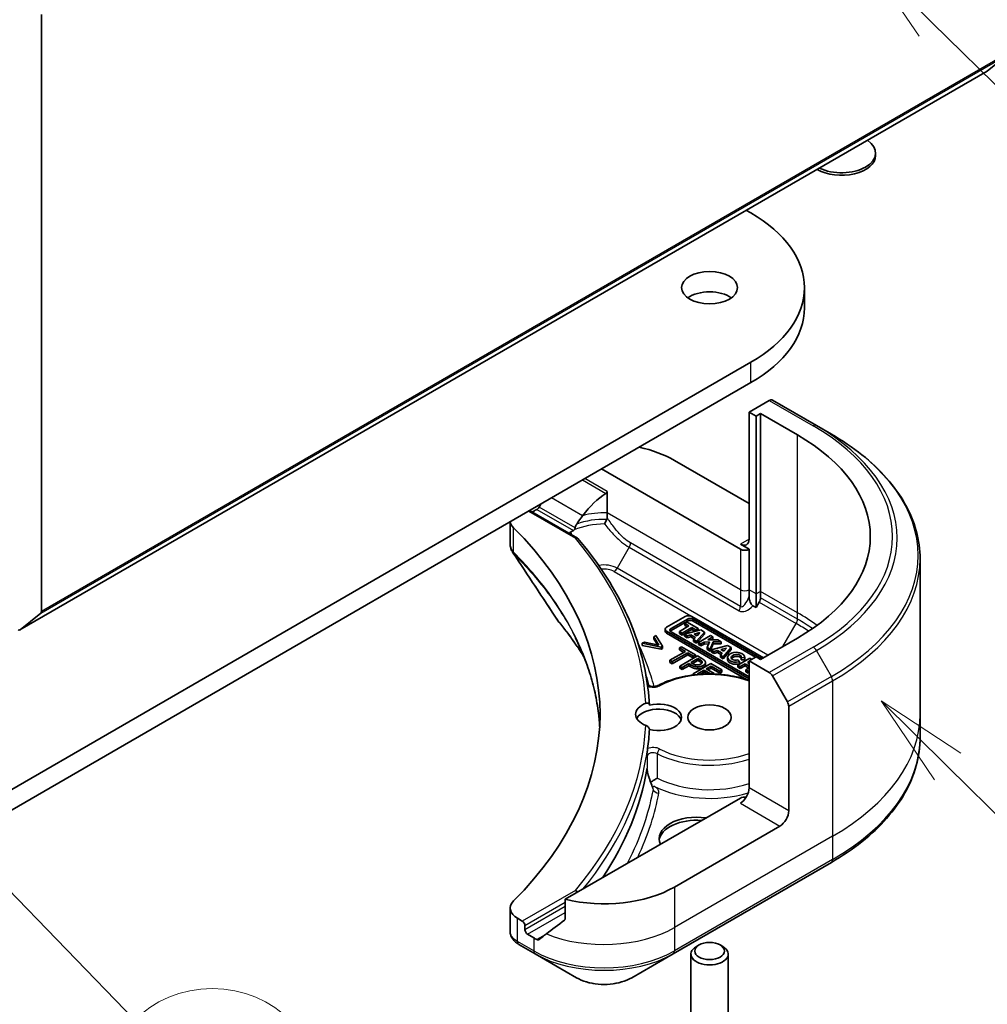
# Model space of a CAD drawing. Units: millimetres. Extents: x 0 to 8141, y 0 to 1686.
# Drawn here: x 1098 to 1189, y 272 to 364 of the extents above; entities that cross this region are included whole.
import ezdxf

# ---------------------------------------------------------------- set-up
doc = ezdxf.new("R2010")
doc.units = ezdxf.units.MM
for name, color, linetype, lineweight in [('Symbol (TK)', 100, 'Continuous', 18), ('Visible (ISO)', 7, 'Continuous', 35), ('Visible Narrow (ISO)', 7, 'Continuous', 25)]:
    doc.layers.add(name, color=color, linetype=linetype, lineweight=lineweight)
doc.styles.add('Note Text (TK2)', font='MS PGothic.ttf')

# ---------------------------------------------------------------- blocks, each defined once
blk = doc.blocks.new('バルーン1')
at = {"layer": 'Symbol (TK)', "color": 100}
for p, q in [((352.709, 111.932), (350.925, 113.684)), ((353.059, 112.289), (350.925, 113.684)), ((350.925, 113.684), (352.358, 111.575)), ((352.709, 111.932), (358.447, 106.298))]:
    blk.add_line(p, q, dxfattribs=at)
at = {"layer": 'Symbol (TK)'}
blk.add_circle((360.579, 104.204), 3, dxfattribs=at)
at = {"layer": 'Symbol (TK)', "color": 7, "insert": (360.579, 104.187), "char_height": 2, "attachment_point": 5, "style": 'Note Text (TK2)'}
blk.add_mtext('2', dxfattribs=at)
blk = doc.blocks.new('バルーン2')
at = {"layer": 'Symbol (TK)', "color": 100}
for p, q in [((353.121, 92.007), (351.343, 93.764)), ((353.473, 92.363), (351.343, 93.764)), ((351.343, 93.764), (352.77, 91.651)), ((353.121, 92.007), (358.849, 86.346))]:
    blk.add_line(p, q, dxfattribs=at)
at = {"layer": 'Symbol (TK)'}
blk.add_circle((360.974, 84.245), 3, dxfattribs=at)
at = {"layer": 'Symbol (TK)', "color": 7, "insert": (360.974, 84.228), "char_height": 2, "attachment_point": 5, "style": 'Note Text (TK2)'}
blk.add_mtext('7', dxfattribs=at)
blk = doc.blocks.new('バルーン4')
at = {"layer": 'Symbol (TK)', "color": 100}
for p, q in [((325.723, 91.008), (323.985, 92.805)), ((326.082, 91.356), (323.985, 92.805)), ((323.985, 92.805), (325.363, 90.661)), ((325.723, 91.008), (331.33, 85.209))]:
    blk.add_line(p, q, dxfattribs=at)
at = {"layer": 'Symbol (TK)'}
blk.add_circle((333.407, 83.06), 3, dxfattribs=at)
at = {"layer": 'Symbol (TK)', "color": 7, "insert": (333.407, 83.054), "char_height": 2, "attachment_point": 5, "style": 'Note Text (TK2)'}
blk.add_mtext('6', dxfattribs=at)

msp = doc.modelspace()

# ---------------------------------------------------------------- linework, layer by layer
at = {"layer": 'Visible (ISO)'}
for p, q in [((1100.1395, 308.5457), (1100.1395, 364.5409)), ((1188.8967, 359.2271), (1190.8275, 360.7877)), ((1098.1362, 306.8248), (1188.8816, 359.2167)), ((1178.419, 351.3115), (1178.419, 351.5464)), ((1166.2877, 346.1721), (1166.7136, 345.9262)), ((1171.7367, 337.0196), (1171.7367, 338.9248)), ((1166.7136, 331.9233), (1067.7187, 274.7685)), ((1067.7187, 272.8634), (1166.7136, 330.0181)), ((1168.4402, 328.3477), (1166.5486, 327.2557)), ((1172.8566, 325.9952), (1168.7318, 328.3766)), ((1166.5486, 327.2557), (1166.5486, 315.3484)), ((1166.5486, 327.2557), (1167.2086, 326.8746)), ((1167.2086, 326.8746), (1167.6211, 327.1128)), ((1167.2086, 326.8746), (1167.2086, 310.2045)), ((1167.6211, 327.1128), (1167.6211, 310.4426)), ((1167.6211, 327.1128), (1171.0859, 325.1124)), ((1174.2649, 325.1821), (1172.8566, 325.9952)), ((1159.5365, 322.7309), (1166.5486, 318.6825)), ((1152.6893, 321.9212), (1165.7237, 314.3958)), ((1153.2291, 317.7993), (1153.2291, 319.8079)), ((1145.9447, 318.0272), (1150.446, 315.4284)), ((1146.1922, 317.8843), (1146.3372, 317.968)), ((1153.2291, 317.3268), (1153.2291, 317.7993)), ((1144.1306, 316.9798), (1144.1306, 314.8741)), ((1166.5486, 314.3958), (1165.7237, 314.8721)), ((1166.5486, 310.5855), (1166.5486, 314.3958)), ((1182.5867, 313.4841), (1182.5867, 298.9164)), ((1166.5486, 309.9797), (1166.5486, 310.5855)), ((1167.6211, 310.4426), (1167.6211, 309.8368)), ((1167.2086, 310.2045), (1167.2086, 308.925)), ((1167.5003, 309.4302), (1167.2086, 308.925)), ((1100.0822, 308.3959), (1098.1513, 306.8352)), ((1167.2086, 308.925), (1166.9078, 309.0987)), ((1160.5529, 308.0897), (1158.7974, 307.0761)), ((1159.2234, 306.9574), (1160.7586, 307.8437)), ((1160.7586, 307.6532), (1159.2234, 306.7669)), ((1160.7496, 307.5563), (1160.5293, 307.4291)), ((1161.7726, 306.9657), (1160.7496, 307.5563)), ((1167.8924, 304.217), (1161.1847, 308.0897)), ((1161.2948, 307.8437), (1167.7345, 304.1258)), ((1167.157, 304.2687), (1161.2948, 307.6532)), ((1158.6666, 306.7033), (1158.6666, 306.8938)), ((1158.7974, 306.7114), (1166.5486, 302.2362)), ((1166.5486, 302.4186), (1159.2234, 306.6478)), ((1160.9059, 307.2117), (1160.0061, 306.6921)), ((1160.0061, 306.6921), (1160.2705, 306.5395)), ((1160.0061, 306.5016), (1160.0061, 306.6921)), ((1160.2705, 306.5395), (1161.1703, 307.059)), ((1161.1703, 306.8685), (1160.2705, 306.349)), ((1160.2705, 306.349), (1160.2705, 306.5395)), ((1162.0057, 306.8311), (1160.4688, 306.425)), ((1160.5293, 307.4291), (1160.9059, 307.2117)), ((1160.5293, 307.2386), (1160.5293, 307.4291)), ((1160.7409, 307.1164), (1160.5293, 307.2386)), ((1161.1703, 306.8685), (1161.1703, 307.059)), ((1161.1703, 307.059), (1161.5523, 306.8385)), ((1161.477, 306.6914), (1161.1703, 306.8685)), ((1161.3892, 306.4406), (1161.9249, 306.5822)), ((1161.5523, 306.8385), (1161.7726, 306.9657)), ((1161.5523, 306.7113), (1161.5523, 306.8385)), ((1161.6092, 305.7666), (1162.364, 306.6243)), ((1161.9249, 306.5822), (1161.6618, 306.2832)), ((1161.7726, 306.7752), (1161.7546, 306.7648)), ((1161.7726, 306.7752), (1161.7726, 306.9657)), ((1162.364, 306.6243), (1162.0057, 306.8311)), ((1162.364, 306.4338), (1162.364, 306.6243)), ((1156.7182, 305.6879), (1156.5217, 305.5744)), ((1158.0794, 305.4085), (1156.7182, 305.6879)), ((1157.7905, 306.307), (1157.594, 306.1935)), ((1157.594, 306.1935), (1158.0794, 305.4085)), ((1157.594, 306.003), (1157.594, 306.1935)), ((1157.9444, 305.4362), (1157.594, 306.003)), ((1158.4123, 305.2919), (1157.7905, 306.307)), ((1166.312, 302.1824), (1158.7974, 306.5209)), ((1160.2705, 306.349), (1160.0061, 306.5016)), ((1160.4688, 306.2345), (1160.4688, 306.425)), ((1160.4688, 306.425), (1160.7392, 306.2688)), ((1160.7392, 306.0783), (1160.4688, 306.2345)), ((1160.7392, 306.2688), (1161.072, 306.3568)), ((1160.7392, 306.0783), (1160.7392, 306.2688)), ((1161.072, 306.1663), (1160.7392, 306.0783)), ((1161.072, 306.1663), (1161.072, 306.3568)), ((1161.072, 306.3568), (1161.506, 306.1062)), ((1161.3948, 305.9798), (1161.072, 306.1663)), ((1161.506, 306.1062), (1161.3426, 305.9205)), ((1161.3426, 305.9205), (1161.6092, 305.7666)), ((1161.3426, 305.73), (1161.3426, 305.9205)), ((1161.6092, 305.5761), (1161.3426, 305.73)), ((1161.6618, 306.2832), (1161.3892, 306.4406)), ((1162.364, 306.4338), (1161.6092, 305.5761)), ((1161.6092, 305.5761), (1161.6092, 305.7666)), ((1161.7064, 306.3339), (1161.6155, 306.3099)), ((1162.9149, 306.3062), (1161.7947, 305.6595)), ((1161.7947, 305.6595), (1162.0313, 305.5229)), ((1161.7947, 305.469), (1161.7947, 305.6595)), ((1162.0313, 305.5229), (1162.3272, 305.6938)), ((1162.3272, 305.6938), (1162.8222, 305.7018)), ((1162.3272, 305.5032), (1162.3272, 305.6938)), ((1162.8222, 305.7018), (1162.5995, 305.1948)), ((1162.6759, 305.895), (1163.1515, 306.1696)), ((1163.6009, 305.9101), (1162.6759, 305.895)), ((1162.8781, 305.034), (1163.174, 305.7076)), ((1163.1515, 306.1696), (1162.9149, 306.3062)), ((1163.1515, 305.9791), (1163.0155, 305.9006)), ((1163.1515, 305.9791), (1163.1515, 306.1696)), ((1163.174, 305.7076), (1163.9303, 305.72)), ((1163.174, 305.5171), (1163.174, 305.7076)), ((1163.9303, 305.72), (1163.6009, 305.9101)), ((1163.9303, 305.5294), (1163.9303, 305.72)), ((1171.0859, 306.0608), (1167.6211, 304.0604)), ((1156.5217, 305.3839), (1156.5217, 305.5744)), ((1156.5217, 305.5744), (1158.2799, 305.2155)), ((1158.2799, 305.025), (1156.5217, 305.3839)), ((1158.2799, 305.2155), (1158.4123, 305.2919)), ((1158.2799, 305.025), (1158.2799, 305.2155)), ((1158.4123, 305.1014), (1158.2799, 305.025)), ((1158.4123, 305.1014), (1158.4123, 305.2919)), ((1160.5636, 304.8202), (1159.1089, 303.9804)), ((1159.3282, 303.8538), (1160.7829, 304.6936)), ((1160.2053, 305.2525), (1160.01, 305.1398)), ((1160.01, 305.1398), (1160.5636, 304.8202)), ((1160.01, 304.9493), (1160.01, 305.1398)), ((1160.3986, 304.725), (1160.01, 304.9493)), ((1161.5316, 304.4868), (1160.2053, 305.2525)), ((1160.7829, 304.6936), (1161.3364, 304.3741)), ((1160.7829, 304.5031), (1160.7829, 304.6936)), ((1162.0313, 305.3324), (1161.7947, 305.469)), ((1162.0313, 305.3324), (1162.0313, 305.5229)), ((1162.3272, 305.5032), (1162.0313, 305.3324)), ((1162.7379, 305.5099), (1162.3272, 305.5032)), ((1162.5995, 305.1948), (1162.8781, 305.034)), ((1162.5995, 305.0043), (1162.5995, 305.1948)), ((1162.8781, 304.8434), (1162.5995, 305.0043)), ((1163.174, 305.5171), (1162.8781, 304.8434)), ((1162.8781, 304.8434), (1162.8781, 305.034)), ((1164.5142, 305.3829), (1162.9773, 304.9767)), ((1162.9773, 304.9767), (1163.2477, 304.8206)), ((1162.9773, 304.7862), (1162.9773, 304.9767)), ((1163.2477, 304.6301), (1162.9773, 304.7862)), ((1163.9303, 305.5294), (1163.174, 305.5171)), ((1163.2477, 304.8206), (1163.5804, 304.9085)), ((1163.2477, 304.6301), (1163.2477, 304.8206)), ((1163.5804, 304.718), (1163.2477, 304.6301)), ((1163.5804, 304.9085), (1164.0145, 304.6579)), ((1163.5804, 304.718), (1163.5804, 304.9085)), ((1163.9033, 304.5316), (1163.5804, 304.718)), ((1163.8976, 304.9923), (1164.4334, 305.1339)), ((1164.1703, 304.8349), (1163.8976, 304.9923)), ((1164.1177, 304.3183), (1164.8724, 305.176)), ((1164.8724, 304.9855), (1164.1177, 304.1278)), ((1164.2149, 304.8857), (1164.124, 304.8616)), ((1164.4334, 305.1339), (1164.1703, 304.8349)), ((1164.8724, 305.176), (1164.5142, 305.3829)), ((1164.8724, 305.176), (1164.8724, 304.9855)), ((1159.1089, 303.9804), (1159.3282, 303.8538)), ((1159.1089, 303.7898), (1159.1089, 303.9804)), ((1159.3282, 303.6632), (1159.1089, 303.7898)), ((1160.7829, 304.5031), (1159.3282, 303.6632)), ((1159.3282, 303.6632), (1159.3282, 303.8538)), ((1161.6987, 304.3903), (1160.0488, 303.4377)), ((1161.3364, 304.1835), (1160.7829, 304.5031)), ((1161.0703, 303.7743), (1161.7282, 304.1541)), ((1161.2201, 303.6878), (1161.0703, 303.7743)), ((1161.7282, 303.9635), (1161.2354, 303.679)), ((1161.3364, 304.3741), (1161.5316, 304.4868)), ((1161.3364, 304.1835), (1161.3364, 304.3741)), ((1161.5316, 304.2962), (1161.3364, 304.1835)), ((1161.5316, 304.2962), (1161.5316, 304.4868)), ((1162.1132, 304.151), (1161.6987, 304.3903)), ((1161.7282, 303.9635), (1161.7282, 304.1541)), ((1161.7282, 304.1541), (1161.91, 304.0491)), ((1161.91, 303.8586), (1161.7282, 303.9635)), ((1162.4538, 303.5812), (1162.4538, 303.7717)), ((1164.0145, 304.6579), (1163.8511, 304.4722)), ((1163.8511, 304.2817), (1163.8511, 304.4722)), ((1163.8511, 304.4722), (1164.1177, 304.3183)), ((1164.1177, 304.1278), (1163.8511, 304.2817)), ((1164.1177, 304.1278), (1164.1177, 304.3183)), ((1164.5264, 304.0707), (1164.5264, 304.2613)), ((1166.6028, 304.177), (1165.4826, 303.5303)), ((1165.6347, 303.8263), (1165.5023, 304.0195)), ((1165.6347, 303.8263), (1165.6347, 303.6357)), ((1165.7981, 304.2311), (1166.1418, 304.2087)), ((1165.7981, 304.0406), (1165.7981, 304.2311)), ((1166.1418, 304.0182), (1165.7981, 304.0406)), ((1166.1418, 304.0182), (1166.1418, 304.2087)), ((1166.1469, 304.0707), (1166.1469, 304.2613)), ((1166.3861, 303.7826), (1166.5486, 303.8764)), ((1166.5486, 303.6887), (1166.3861, 303.7826)), ((1167.2086, 304.2985), (1166.5486, 303.9175)), ((1166.5486, 303.9175), (1166.5486, 292.0102)), ((1166.5486, 303.9175), (1168.4402, 302.8254)), ((1166.8005, 304.0629), (1166.6028, 304.177)), ((1167.6211, 304.0604), (1167.2086, 304.2985)), ((1160.0488, 303.4377), (1160.2681, 303.3111)), ((1160.0488, 303.2472), (1160.0488, 303.4377)), ((1160.2681, 303.1206), (1160.0488, 303.2472)), ((1160.2681, 303.3111), (1160.8831, 303.6662)), ((1160.8831, 303.4757), (1160.2681, 303.1206)), ((1160.2681, 303.1206), (1160.2681, 303.3111)), ((1160.8831, 303.6662), (1161.069, 303.5589)), ((1160.8831, 303.4757), (1160.8831, 303.6662)), ((1161.069, 303.3684), (1160.8831, 303.4757)), ((1162.9502, 303.6677), (1161.3003, 302.7151)), ((1161.7148, 302.7013), (1162.3271, 303.0548)), ((1162.3271, 302.8643), (1161.9978, 302.6741)), ((1162.3271, 303.0548), (1162.9378, 302.7022)), ((1162.3271, 302.8643), (1162.3271, 303.0548)), ((1162.6107, 302.7006), (1162.3271, 302.8643)), ((1162.5224, 303.1675), (1162.9743, 303.4284)), ((1163.2805, 302.7298), (1162.5224, 303.1675)), ((1162.9743, 303.2379), (1162.6873, 303.0722)), ((1163.9824, 303.0718), (1162.9502, 303.6677)), ((1162.9743, 303.4284), (1163.7872, 302.9591)), ((1162.9743, 303.2379), (1162.9743, 303.4284)), ((1163.7872, 302.7686), (1162.9743, 303.2379)), ((1163.7872, 302.9591), (1163.9824, 303.0718)), ((1163.7872, 302.7686), (1163.7872, 302.9591)), ((1163.9824, 302.8813), (1163.7872, 302.7686)), ((1163.9824, 302.8813), (1163.9824, 303.0718)), ((1165.4826, 303.3397), (1165.4826, 303.5303)), ((1165.4826, 303.5303), (1165.7158, 303.3956)), ((1165.7158, 303.2051), (1165.4826, 303.3397)), ((1165.7158, 303.3956), (1166.1657, 303.6554)), ((1166.1657, 303.4648), (1165.7158, 303.2051)), ((1165.7158, 303.2051), (1165.7158, 303.3956)), ((1166.1657, 303.4648), (1166.1657, 303.6554)), ((1166.1657, 303.6554), (1166.5486, 303.4343)), ((1166.5223, 303.259), (1166.1657, 303.4648)), ((1166.5486, 303.2742), (1166.2374, 303.0945)), ((1166.2374, 303.0945), (1166.2374, 302.904)), ((1166.2374, 303.0945), (1166.4706, 302.9599)), ((1166.4706, 302.7693), (1166.2374, 302.904)), ((1166.4706, 302.9599), (1166.5486, 303.0049)), ((1166.4706, 302.7693), (1166.4706, 302.9599)), ((1161.3003, 302.7151), (1161.4564, 302.625)), ((1161.3003, 302.6062), (1161.3003, 302.7151)), ((1161.7895, 302.6581), (1161.7148, 302.7013)), ((1163.223, 302.6966), (1163.2805, 302.7298)), ((1163.2805, 302.6947), (1163.2805, 302.7298)), ((1166.5486, 302.8144), (1166.4706, 302.7693)), ((1168.7318, 302.5175), (1170.1401, 300.0783)), ((1170.2609, 289.8669), (1170.2609, 299.6717)), ((1182.5867, 298.9164), (1182.5867, 296.7323)), ((1165.7237, 291.0577), (1149.2937, 281.5718)), ((1169.436, 288.4381), (1159.5365, 282.7226)), ((1159.4157, 276.4611), (1174.2649, 285.0343)), ((1144.1306, 280.7443), (1144.1306, 278.5298)), ((1149.2937, 281.5718), (1149.2937, 279.7701)), ((1145.2647, 279.5314), (1144.814, 279.7917)), ((1145.5122, 278.7217), (1145.5122, 279.1028)), ((1146.3372, 277.9597), (1145.7597, 278.2931)), ((1144.9475, 277.3332), (1146.458, 276.4611)), ((1161.8519, 277.2897), (1161.5989, 277.1436)), ((1163.8207, 277.2897), (1164.0738, 277.1436)), ((1146.458, 276.4611), (1150.3411, 274.2191)), ((1155.5325, 274.2191), (1159.4157, 276.4611)), ((1161.0863, 267.2908), (1161.0863, 276.4292)), ((1164.5863, 267.2908), (1164.5863, 276.4292))]:
    msp.add_line(p, q, dxfattribs=at)
for centre, major_axis, ratio, start_param, end_param in [((1188.7066, 359.5198), (0.175, -0.3031), 0.5773503, 0, 0.0906599), ((1175.2107, 351.5464), (3.2083, 0), 0.5773503, 4.0120941, 6.9834802), ((1175.2107, 351.3115), (3.2083, 0), 0.5773503, 3.922305, 6.2831853), ((1154.5867, 338.9248), (17.15, 0), 0.5773503, 5.4977871, 7.0685835), ((1162.8363, 337.0196), (-2.625, 0), 0.5773503, 3.8212665, 5.6035115), ((1154.5867, 337.0196), (17.15, 0), 0.5773503, 5.4977871, 6.2831853), ((1168.4402, 327.8715), (0.2917, 0.5052), 0.5773503, 0, 0.7853982), ((1154.5867, 315.5866), (23.3333, 0), 0.5773503, 5.4977871, 7.0685835), ((1152.9368, 318.9206), (9.3333, 0), 0.5773503, 0.7853982, 1.2105949), ((1152.9368, 313.5862), (3.1727, 6.5449), 0.5228786, 0.7108314, 1.1931528), ((1152.9368, 313.5862), (6.3455, 13.0898), 0.5228786, 1.4350934, 1.4591785), ((1152.9368, 314.1577), (9.3333, 0), 0.5773503, 2.3112434, 2.3561945), ((1146.4639, 317.0886), (-2.3333, 0), 0.5773503, 0.0778137, 0.523143), ((1152.9368, 313.5862), (3.1727, 6.5449), 0.5228786, 1.1931528, 1.3307895), ((1091.8899, 298.9164), (60.6667, 0), 0.5773503, 5.7600423, 6.8063283), ((1152.9368, 314.1577), (4.4837, 0), 0.5773503, 2.2625176, 2.349476), ((1165.7237, 315.8247), (0.5833, -1.0104), 0.5773503, 5.4977871, 7.0685835), ((1166.1362, 314.634), (-0.5833, 0), 0.5773503, 0.7853982, 2.3561945), ((1167.2086, 309.5986), (0.2917, 0.5052), 0.5773503, 4.712389, 5.4977871), ((1099.892, 308.6886), (0.175, -0.3031), 0.5773503, 0.0906599, 0.7853982), ((1150.1592, 308.5403), (-1.734, -0.4604), 0.8273783, 0.2710268, 0.3630959), ((1160.8688, 307.9074), (-0.4467, 0), 0.5773503, 3.9269908, 5.4977871), ((1161.0267, 307.689), (0.3792, 0), 0.5773503, 0.7853982, 2.3561945), ((1161.0267, 307.4984), (-0.3792, 0), 0.5773503, 3.9269908, 5.4977871), ((1097.9612, 307.1279), (0.175, -0.3031), 0.5773503, 5.4977871, 6.3738452), ((1159.1132, 306.8938), (-0.4467, 0), 0.5773503, 5.4977871, 7.0685835), ((1159.1132, 306.7033), (-0.4467, 0), 0.5773503, 0, 0.7853982), ((1159.4915, 306.8026), (-0.3792, 0), 0.5773503, 5.4977871, 7.0685835), ((1159.4915, 306.6121), (-0.3792, 0), 0.5773503, 5.4977871, 5.8329827), ((1165.3367, 304.2613), (0.8103, 0), 0.5773503, 6.170621, 11.3722516), ((1165.3367, 304.0707), (-0.8103, 0), 0.5773503, 0, 1.9474736), ((1165.3367, 304.2613), (-0.4753, -0.0573), 0.5659796, 2.8218746, 8.1409383), ((1165.3367, 304.0707), (0.4753, 0.0573), 0.5659796, 0.1833676, 2.7160519), ((1165.3367, 304.0707), (0.8103, 0), 0.5773503, 6.170621, 6.2831853), ((1168.4402, 302.3491), (0.2917, -0.5052), 0.5773503, 1.5707963, 2.3561945), ((1169.8485, 299.9099), (0.2917, -0.5052), 0.5773503, 0.7853982, 1.5707963), ((1158.053, 298.9164), (-2.1583, 0), 0.5773503, 5.3043908, 7.2619798), ((1158.053, 298.1544), (-2.1583, 0), 0.5773503, 3.3338855, 5.972432), ((1158.053, 298.6307), (2.1583, 0), 0.5773503, 4.3027005, 8.2636701), ((1091.8899, 298.6307), (65.3333, 0), 0.5773503, 6.2056504, 6.2528788), ((1164.0228, 305.7977), (-10.1938, 37.0823), 0.270892, 1.8608458, 1.8758534), ((1165.7237, 291.5339), (-0.5833, -1.0104), 0.5773503, 0.7853982, 2.3561945), ((1166.1362, 290.8195), (0.5833, 0), 0.5773503, 1.3274818, 2.3561945), ((1161.5989, 287.2473), (-3.5, 0), 0.5773503, 4.4505896, 6.5449847), ((1161.5989, 286.9616), (-3.5, 0), 0.5773503, 4.5704919, 6.2124156), ((1169.436, 289.3906), (0.5833, 1.0104), 0.5773503, 3.9269908, 5.4977871), ((1152.9368, 286.5329), (-9.3333, 0), 0.5773503, 1.1697949, 2.3561945), ((1146.4639, 280.7443), (-2.3333, 0), 0.5773503, 5.7600423, 7.0685835), ((1145.2647, 279.2457), (0.175, -0.3031), 0.5773503, 0.7853982, 2.3561945), ((1152.9368, 281.1985), (-9.3196, -6.5153), 0.0777916, 5.0684181, 5.2760085), ((1145.7597, 278.5789), (0.175, -0.3031), 0.5773503, 3.9269908, 5.4977871), ((1152.9368, 281.77), (-9.3333, 0), 0.5773503, 0.7853982, 0.8303492), ((1152.9368, 281.1985), (-9.3196, -6.5153), 0.0777916, 5.2760085, 5.3696453), ((1145.5687, 279.6582), (-0.9337, 2.5072), 0.7661935, 2.3858395, 2.3940419), ((1162.8363, 276.4292), (-1.75, 0), 0.5773503, 5.4977871, 10.2101761)]:
    msp.add_ellipse(centre, major_axis=major_axis, ratio=ratio, start_param=start_param, end_param=end_param, dxfattribs=at)
for centre, major_axis in [((1162.8363, 338.9248), (2.625, 0)), ((1162.8363, 298.6307), (-2.0417, 0)), ((1162.8363, 276.7213), (1.3922, 0))]:
    msp.add_ellipse(centre, major_axis=major_axis, ratio=0.5773503, dxfattribs=at)
for points, degree, knots in [([(1182.5867, 313.4841), (1182.5867, 314.3658), (1182.4663, 315.2474), (1181.9905, 316.9819), (1181.6353, 317.8347), (1180.7045, 319.4886), (1180.129, 320.2898), (1178.776, 321.8229), (1177.9985, 322.5549), (1176.2619, 323.9349), (1175.3029, 324.5828), (1174.2649, 325.1821)], 3, [3.92699082, 3.92699082, 3.92699082, 3.92699082, 4.08407045, 4.08407045, 4.24115008, 4.24115008, 4.39822972, 4.39822972, 4.55530935, 4.55530935, 4.71238898, 4.71238898, 4.71238898, 4.71238898]), ([(1153.1083, 319.6284), (1153.1403, 319.6491), (1153.1706, 319.6749), (1153.2041, 319.7201), (1153.2134, 319.737), (1153.2259, 319.7719), (1153.2291, 319.79), (1153.2291, 319.8079)], 3, [0.08566431, 0.08566431, 0.08566431, 0.08566431, 0.096182995, 0.096182995, 0.101840071, 0.101840071, 0.107497148, 0.107497148, 0.107497148, 0.107497148]), ([(1146.8418, 318.3415), (1146.8366, 318.3322), (1146.8312, 318.3231), (1146.8021, 318.2772), (1146.7724, 318.2402), (1146.7078, 318.1779), (1146.6729, 318.1525), (1146.6404, 318.1354)], 3, [0.110390074, 0.110390074, 0.110390074, 0.110390074, 0.113063484, 0.113063484, 0.124384683, 0.124384683, 0.135705882, 0.135705882, 0.135705882, 0.135705882]), ([(1150.3669, 316.7534), (1150.3128, 316.6706), (1150.2623, 316.5619), (1150.2292, 316.4423), (1150.2234, 316.4174), (1150.2186, 316.3919)], 3, [0, 0, 0, 0, 0.025713615, 0.025713615, 0.031982997, 0.031982997, 0.031982997, 0.031982997]), ([(1152.9827, 316.7631), (1152.9832, 316.764), (1152.9837, 316.7649), (1153.0185, 316.8297), (1153.053, 316.8952), (1153.1193, 317.024), (1153.1507, 317.087), (1153.1867, 317.1622), (1153.1944, 317.1785), (1153.2018, 317.1944)], 3, [-0.000263855, -0.000263855, -0.000263855, -0.000263855, 0, 0, 0.018856106, 0.018856106, 0.037782075, 0.037782075, 0.043208381, 0.043208381, 0.043208381, 0.043208381]), ([(1153.2018, 317.1944), (1153.21, 317.212), (1153.2161, 317.2303), (1153.2265, 317.2745), (1153.2291, 317.3006), (1153.2291, 317.3268)], 3, [0.048467885, 0.048467885, 0.048467885, 0.048467885, 0.055385864, 0.055385864, 0.064839773, 0.064839773, 0.064839773, 0.064839773]), ([(1149.7878, 316.0004), (1149.7496, 315.9774), (1149.7194, 315.9504), (1149.6854, 315.9071), (1149.676, 315.8924), (1149.6683, 315.8774)], 3, [0.000803202, 0.000803202, 0.000803202, 0.000803202, 0.015031114, 0.015031114, 0.021967961, 0.021967961, 0.021967961, 0.021967961]), ([(1149.7878, 316.0004), (1149.8049, 315.9586), (1149.822, 315.9168), (1149.8452, 315.8603), (1149.8513, 315.8454), (1149.8574, 315.8305)], 3, [0.17761941, 0.17761941, 0.17761941, 0.17761941, 0.189874775, 0.189874775, 0.19425394, 0.19425394, 0.19425394, 0.19425394]), ([(1150.1396, 316.1997), (1150.1481, 316.2096), (1150.1559, 316.2205), (1150.185, 316.2682), (1150.2007, 316.3122), (1150.2144, 316.3706), (1150.2166, 316.3812), (1150.2186, 316.3919)], 3, [-0.075137327, -0.075137327, -0.075137327, -0.075137327, -0.070956572, -0.070956572, -0.058013935, -0.058013935, -0.055198596, -0.055198596, -0.055198596, -0.055198596]), ([(1144.1306, 314.8741), (1144.1306, 314.8158), (1144.1346, 314.7576), (1144.15, 314.6428), (1144.1615, 314.5862), (1144.1911, 314.4755), (1144.2092, 314.4214), (1144.2511, 314.3161), (1144.275, 314.2649), (1144.3275, 314.1656), (1144.3563, 314.1176), (1144.3871, 314.071)], 3, [0.117877985, 0.117877985, 0.117877985, 0.117877985, 0.130851768, 0.130851768, 0.143825551, 0.143825551, 0.156799334, 0.156799334, 0.169773117, 0.169773117, 0.1827469, 0.1827469, 0.1827469, 0.1827469]), ([(1150.2419, 315.4278), (1150.2427, 315.4281), (1150.2435, 315.4285), (1150.2832, 315.4445), (1150.3217, 315.4523), (1150.3918, 315.4509), (1150.423, 315.4424), (1150.4634, 315.4178), (1150.4761, 315.407), (1150.4869, 315.3943)], 3, [-0.047584414, -0.047584414, -0.047584414, -0.047584414, -0.047335391, -0.047335391, -0.035041914, -0.035041914, -0.023224388, -0.023224388, -0.016798728, -0.016798728, -0.016798728, -0.016798728]), ([(1157.193, 299.7858), (1157.1361, 300.8684), (1156.9993, 301.9494), (1156.5671, 304.0999), (1156.2716, 305.1693), (1155.5247, 307.2884), (1155.0732, 308.338), (1154.018, 310.4097), (1153.4143, 311.4318), (1152.0597, 313.441), (1151.3086, 314.4281), (1150.4869, 315.3943)], 3, [3.95729534, 3.95729534, 3.95729534, 3.95729534, 4.04252594, 4.04252594, 4.12775654, 4.12775654, 4.21298715, 4.21298715, 4.29821775, 4.29821775, 4.38344835, 4.38344835, 4.38344835, 4.38344835]), ([(1166.5486, 309.9797), (1166.5486, 309.8482), (1166.5643, 309.6919), (1166.6274, 309.4721), (1166.6561, 309.3971), (1166.7232, 309.2777), (1166.7553, 309.2324), (1166.81, 309.1734), (1166.8288, 309.1558), (1166.8677, 309.1241), (1166.8877, 309.1103), (1166.9078, 309.0987)], 3, [0, 0, 0, 0, 0.041394392, 0.041394392, 0.062062255, 0.062062255, 0.076605437, 0.076605437, 0.083781952, 0.083781952, 0.091101734, 0.091101734, 0.091101734, 0.091101734]), ([(1148.6736, 307.6004), (1148.9414, 307.2759), (1149.1927, 306.9597), (1149.6866, 306.3132), (1149.9252, 305.988), (1150.3854, 305.334), (1150.607, 305.0052), (1150.8969, 304.5556), (1150.9725, 304.4364), (1151.0471, 304.3169)], 3, [0, 0, 0, 0, 0.16025591, 0.16025591, 0.32051183, 0.32051183, 0.48076774, 0.48076774, 0.53850011, 0.53850011, 0.53850011, 0.53850011]), ([(1152.5239, 297.766), (1152.509, 298.0245), (1152.4891, 298.2829), (1152.4025, 299.1787), (1152.31, 299.8154), (1152.0637, 301.0856), (1151.9097, 301.7189), (1151.5406, 302.9806), (1151.3255, 303.6088), (1150.8344, 304.8585), (1150.5585, 305.4798), (1150.2525, 306.0967)], 3, [2.912994, 2.912994, 2.912994, 2.912994, 3.0315659, 3.0315659, 3.3242839, 3.3242839, 3.6170019, 3.6170019, 3.9097199, 3.9097199, 4.2024379, 4.2024379, 4.2024379, 4.2024379]), ([(1162.1101, 303.7078), (1162.093, 303.7295), (1162.0129, 303.7991), (1161.91, 303.8586)], 2, [0.5576934, 0.5576934, 0.5576934, 1, 2, 2, 2]), ([(1162.4538, 303.5812), (1162.4538, 303.528), (1162.382, 303.39), (1162.2443, 303.3105)], 2, [0.3963964, 0.3963964, 0.3963964, 1, 2, 2, 2]), ([(1158.0124, 301.6246), (1158.603, 301.9337), (1159.2756, 302.1831), (1160.7151, 302.5424), (1161.4815, 302.6527), (1163.0321, 302.7254), (1163.816, 302.6883), (1165.264, 302.4792), (1165.9326, 302.3186), (1166.5486, 302.1031)], 3, [0.0490947, 0.0490947, 0.0490947, 0.0490947, 0.3772839, 0.3772839, 0.7043431, 0.7043431, 1.0305026, 1.0305026, 1.3300735, 1.3300735, 1.3300735, 1.3300735]), ([(1157.0132, 301.6689), (1157.0217, 301.6623), (1157.0313, 301.6554), (1157.0696, 301.6307), (1157.1047, 301.6124), (1157.1894, 301.5785), (1157.2397, 301.5631), (1157.3515, 301.5389), (1157.4134, 301.5305), (1157.5414, 301.5232), (1157.6076, 301.5246), (1157.7351, 301.5373), (1157.7964, 301.5485), (1157.9055, 301.578), (1157.9536, 301.5959), (1158.0001, 301.6183), (1158.0063, 301.6214), (1158.0124, 301.6246)], 3, [1.4237943, 1.4237943, 1.4237943, 1.4237943, 1.5155454, 1.5155454, 1.7493179, 1.7493179, 1.9973122, 1.9973122, 2.2584889, 2.2584889, 2.5265368, 2.5265368, 2.7934601, 2.7934601, 3.0510861, 3.0510861, 3.0924979, 3.0924979, 3.0924979, 3.0924979]), ([(1156.8486, 299.9505), (1156.8967, 299.9691), (1156.9459, 299.9782), (1157.0328, 299.9733), (1157.0703, 299.9624), (1157.131, 299.9249), (1157.1545, 299.9003), (1157.1853, 299.8417), (1157.1932, 299.8091), (1157.1933, 299.7739), (1157.1933, 299.7738), (1157.1933, 299.7737)], 3, [0.207153277, 0.207153277, 0.207153277, 0.207153277, 0.222047342, 0.222047342, 0.234808163, 0.234808163, 0.246412076, 0.246412076, 0.257335668, 0.257335668, 0.257373126, 0.257373126, 0.257373126, 0.257373126]), ([(1157.1933, 297.4877), (1157.1933, 297.5223), (1157.1857, 297.5584), (1157.1559, 297.6313), (1157.1338, 297.667), (1157.077, 297.736), (1157.0424, 297.7681), (1156.9628, 297.8273), (1156.918, 297.8526), (1156.8652, 297.8757), (1156.8569, 297.8792), (1156.8486, 297.8824)], 3, [0.209598127, 0.209598127, 0.209598127, 0.209598127, 0.220500045, 0.220500045, 0.231649354, 0.231649354, 0.243548426, 0.243548426, 0.256902043, 0.256902043, 0.259406745, 0.259406745, 0.259406745, 0.259406745]), ([(1182.5867, 296.7323), (1182.5867, 295.8506), (1182.4663, 294.969), (1181.9905, 293.2345), (1181.6353, 292.3817), (1180.7045, 290.7278), (1180.129, 289.9266), (1178.776, 288.3935), (1177.9985, 287.6615), (1176.2619, 286.2815), (1175.3029, 285.6336), (1174.2649, 285.0343)], 3, [2.35619449, 2.35619449, 2.35619449, 2.35619449, 2.51327412, 2.51327412, 2.67035376, 2.67035376, 2.82743339, 2.82743339, 2.98451302, 2.98451302, 3.14159265, 3.14159265, 3.14159265, 3.14159265]), ([(1156.9196, 294.9784), (1156.9259, 295.0163), (1156.9321, 295.0542), (1156.9443, 295.1299), (1156.9503, 295.1678), (1156.9622, 295.2435), (1156.968, 295.2814), (1156.9794, 295.3572), (1156.9851, 295.3951), (1156.9961, 295.4709), (1157.0015, 295.5088), (1157.0069, 295.5467)], 3, [3.831032407, 3.831032407, 3.831032407, 3.831032407, 3.834026322, 3.834026322, 3.837020237, 3.837020237, 3.840014152, 3.840014152, 3.843008067, 3.843008067, 3.846001982, 3.846001982, 3.846001982, 3.846001982]), ([(1157.0069, 295.5467), (1157.0069, 295.5469), (1157.0069, 295.547), (1157.0121, 295.5842), (1157.0176, 295.6336), (1157.0245, 295.6898), (1157.0258, 295.6998), (1157.027, 295.709)], 3, [0.362658288, 0.362658288, 0.362658288, 0.362658288, 0.362699932, 0.362699932, 0.372468781, 0.372468781, 0.374870345, 0.374870345, 0.374870345, 0.374870345]), ([(1156.8986, 294.8747), (1156.9037, 294.9043), (1156.9094, 294.9319), (1156.9355, 295.0263), (1156.952, 295.0159), (1156.9666, 295.006), (1156.9667, 295.0059), (1156.9668, 295.0058)], 3, [0.209969369, 0.209969369, 0.209969369, 0.209969369, 0.226665963, 0.226665963, 0.279972134, 0.279972134, 0.280288012, 0.280288012, 0.280288012, 0.280288012]), ([(1156.8986, 294.8747), (1156.9017, 294.8918), (1156.905, 294.9094), (1156.9133, 294.9483), (1156.9172, 294.9643), (1156.9195, 294.9783)], 3, [0.277481612, 0.277481612, 0.277481612, 0.277481612, 0.284596752, 0.284596752, 0.294039188, 0.294039188, 0.294039188, 0.294039188]), ([(1156.9388, 293.7504), (1156.9408, 293.7628), (1156.9428, 293.7743), (1156.9492, 293.8081), (1156.9536, 293.8259), (1156.9613, 293.8434), (1156.9643, 293.8432), (1156.9667, 293.8367), (1156.9668, 293.8366), (1156.9668, 293.8365)], 3, [0, 0, 0, 0, 0.005546709, 0.005546709, 0.018087241, 0.018087241, 0.029911456, 0.029911456, 0.030058821, 0.030058821, 0.030058821, 0.030058821]), ([(1156.9645, 293.7971), (1156.9645, 293.7956), (1156.9646, 293.7925), (1156.965, 293.7831), (1156.9654, 293.7762), (1156.9671, 293.7567), (1156.9686, 293.7432), (1156.9736, 293.7053), (1156.9778, 293.679), (1156.9914, 293.6039), (1157.0026, 293.5517), (1157.036, 293.4101), (1157.0608, 293.3181), (1157.1145, 293.1334), (1157.1434, 293.0405), (1157.2035, 292.8559), (1157.2349, 292.7642), (1157.282, 292.6306), (1157.2972, 292.5882), (1157.3125, 292.546)], 3, [-0.01387042, -0.01387042, -0.01387042, -0.01387042, -0.01004886, -0.01004886, -0.00533285, -0.00533285, 0.00106999, 0.00106999, 0.01076447, 0.01076447, 0.02710088, 0.02710088, 0.05382824, 0.05382824, 0.0805556, 0.0805556, 0.10728296, 0.10728296, 0.11976637, 0.11976637, 0.11976637, 0.11976637]), ([(1157.9396, 292.9394), (1157.9387, 292.9388), (1157.9378, 292.9383), (1157.8595, 292.8896), (1157.7646, 292.8303), (1157.584, 292.7196), (1157.504, 292.671), (1157.3873, 292.6011), (1157.3481, 292.5777), (1157.3094, 292.5547)], 3, [-0.183952421, -0.183952421, -0.183952421, -0.183952421, -0.183594512, -0.183594512, -0.152056413, -0.152056413, -0.128336652, -0.128336652, -0.116524582, -0.116524582, -0.116524582, -0.116524582]), ([(1150.446, 282.2371), (1150.4205, 282.2729), (1150.3904, 282.3056), (1150.3217, 282.3637), (1150.2832, 282.3877), (1150.2435, 282.4044), (1150.2427, 282.4047), (1150.2419, 282.405)], 3, [-0.023653756, -0.023653756, -0.023653756, -0.023653756, -0.012300484, -0.012300484, 0, 0, 0.000249164, 0.000249164, 0.000249164, 0.000249164]), ([(1149.2134, 279.607), (1149.235, 279.6233), (1149.254, 279.6439), (1149.2849, 279.6984), (1149.2937, 279.7343), (1149.2937, 279.7701)], 3, [-0.020183651, -0.020183651, -0.020183651, -0.020183651, -0.011275926, -0.011275926, 0, 0, 0, 0]), ([(1144.1306, 278.5298), (1144.1306, 278.4236), (1144.1468, 278.3187), (1144.205, 278.1212), (1144.2469, 278.0285), (1144.348, 277.8576), (1144.4074, 277.7792), (1144.5384, 277.6351), (1144.6102, 277.5693), (1144.7635, 277.4484), (1144.8451, 277.3933), (1144.9307, 277.3429)], 3, [0.07890981, 0.07890981, 0.07890981, 0.07890981, 0.10248541, 0.10248541, 0.126061, 0.126061, 0.1496366, 0.1496366, 0.1732122, 0.1732122, 0.19678779, 0.19678779, 0.19678779, 0.19678779]), ([(1146.6404, 277.7923), (1146.6729, 277.7752), (1146.7078, 277.7642), (1146.7724, 277.7603), (1146.8021, 277.7673), (1146.8312, 277.7841), (1146.8366, 277.7878), (1146.8418, 277.7919)], 3, [0.135673224, 0.135673224, 0.135673224, 0.135673224, 0.146994423, 0.146994423, 0.158315622, 0.158315622, 0.160989032, 0.160989032, 0.160989032, 0.160989032]), ([(1150.3411, 274.2191), (1150.6282, 274.0534), (1150.9497, 273.9197), (1151.6362, 273.7177), (1152.0013, 273.6496), (1152.7467, 273.5815), (1153.127, 273.5815), (1153.8724, 273.6496), (1154.2375, 273.7177), (1154.924, 273.9197), (1155.2454, 274.0534), (1155.5325, 274.2191)], 3, [1.5707963, 1.5707963, 1.5707963, 1.5707963, 1.8849556, 1.8849556, 2.1991149, 2.1991149, 2.5132741, 2.5132741, 2.8274334, 2.8274334, 3.1415927, 3.1415927, 3.1415927, 3.1415927])]:
    msp.add_open_spline(points, degree=degree, knots=knots, dxfattribs=at)
for points, degree in [([(1150.0769, 316.1513), (1150.1002, 316.1627), (1150.1218, 316.179), (1150.1396, 316.1997)], 3), ([(1148.5905, 307.7127), (1147.1909, 309.8332), (1145.7896, 311.9526), (1144.3871, 314.071)], 3), ([(1161.91, 304.0491), (1162.0129, 303.9896), (1162.1239, 303.8931), (1162.1413, 303.843)], 2), ([(1162.1413, 303.843), (1162.1614, 303.7851), (1162.0945, 303.6785), (1162.0089, 303.6291)], 2), ([(1162.4421, 303.8422), (1162.4181, 303.9194), (1162.2603, 304.066), (1162.1132, 304.151)], 2), ([(1162.2443, 303.501), (1162.382, 303.5805), (1162.4715, 303.7526), (1162.4421, 303.8422)], 2), ([(1161.069, 303.5589), (1161.2455, 303.457), (1161.5637, 303.3736), (1161.7335, 303.3728)], 2), ([(1161.7335, 303.1823), (1161.5637, 303.1831), (1161.2455, 303.2665), (1161.069, 303.3684)], 2), ([(1161.6707, 303.5419), (1161.561, 303.5404), (1161.3538, 303.6106), (1161.2201, 303.6878)], 2), ([(1162.0089, 303.6291), (1161.93, 303.5836), (1161.7696, 303.5419), (1161.6707, 303.5419)], 2), ([(1161.7335, 303.3728), (1161.8685, 303.3721), (1162.1373, 303.4392), (1162.2443, 303.501)], 2), ([(1162.2443, 303.3105), (1162.1373, 303.2487), (1161.8685, 303.1816), (1161.7335, 303.1823)], 2), ([(1156.9388, 293.7504), (1156.377, 290.2829), (1154.9869, 286.8654), (1152.8001, 283.5962)], 3), ([(1157.507, 292.0171), (1157.507, 292.0172), (1157.5052, 292.0201), (1157.503, 292.0261)], 3)]:
    msp.add_open_spline(points, degree=degree, dxfattribs=at)
at = {"layer": 'Visible Narrow (ISO)'}
for p, q in [((1100.0822, 308.3959), (1190.8275, 360.7877)), ((1190.8849, 360.9376), (1100.1395, 308.5457)), ((1188.8967, 359.2271), (1098.1513, 306.8352)), ((1166.7136, 330.0181), (1166.7136, 331.9233)), ((1168.4402, 328.3477), (1172.565, 325.9663)), ((1171.0859, 308.4422), (1171.0859, 325.1124)), ((1150.9132, 320.8958), (1153.1083, 319.6284)), ((1153.2291, 319.8079), (1151.129, 321.0204)), ((1150.9257, 317.5415), (1148.0146, 319.2222)), ((1145.8422, 317.968), (1150.2419, 315.4278)), ((1146.6404, 318.1354), (1150.0769, 316.1513)), ((1150.2186, 316.3919), (1146.8418, 318.3415)), ((1165.7237, 310.5855), (1153.2291, 317.7993)), ((1144.4426, 314.1234), (1144.4426, 316.4156)), ((1149.9114, 315.737), (1149.8574, 315.8305)), ((1165.7237, 309.0271), (1155.4117, 314.9807)), ((1166.5486, 315.3484), (1165.7237, 314.8721)), ((1148.6401, 307.6499), (1144.5166, 313.9216)), ((1155.2909, 314.5742), (1154.1657, 312.6252)), ((1155.2909, 314.5742), (1165.6029, 308.6205)), ((1165.7237, 314.3958), (1165.7237, 310.5855)), ((1153.874, 312.3173), (1167.8983, 304.2204)), ((1168.3108, 304.4586), (1154.1657, 312.6252)), ((1165.7237, 310.5855), (1165.7237, 309.0271)), ((1167.2086, 310.2045), (1166.5486, 310.5855)), ((1167.6211, 310.4426), (1167.2086, 310.2045)), ((1171.0859, 308.4422), (1167.6211, 310.4426)), ((1167.5003, 309.4302), (1170.9651, 307.4298)), ((1171.0859, 307.8363), (1167.6211, 309.8368)), ((1171.0859, 307.8363), (1171.0859, 308.4422)), ((1160.7586, 307.6532), (1160.7586, 307.8437)), ((1161.2948, 307.6532), (1161.2948, 307.8437)), ((1158.7974, 306.5209), (1158.7974, 306.7114)), ((1159.2234, 306.7669), (1159.2234, 306.9574)), ((1169.7191, 305.2716), (1170.9651, 307.4298)), ((1172.565, 305.2068), (1168.4402, 302.8254)), ((1168.7318, 302.5175), (1172.8566, 304.8989)), ((1174.2649, 302.4597), (1172.8566, 304.8989)), ((1161.91, 303.8586), (1161.91, 304.0491)), ((1162.1413, 303.7587), (1162.1413, 303.843)), ((1161.069, 303.3684), (1161.069, 303.5589)), ((1161.7335, 303.1823), (1161.7335, 303.3728)), ((1162.2443, 303.3105), (1162.2443, 303.501)), ((1174.2649, 302.4597), (1170.1401, 300.0783)), ((1170.2609, 299.6717), (1174.3857, 302.0532)), ((1174.3857, 302.0532), (1174.3857, 287.4855)), ((1156.9668, 295.0058), (1156.9668, 293.8365)), ((1157.9396, 292.9394), (1157.9396, 295.2256)), ((1170.2609, 289.8669), (1166.5486, 292.0102)), ((1165.7237, 290.5814), (1169.436, 288.4381)), ((1174.3857, 287.4855), (1159.5365, 278.9123)), ((1174.3857, 287.4855), (1174.3857, 285.3013)), ((1174.3857, 285.3013), (1159.5365, 276.7281)), ((1159.5365, 282.7226), (1159.5365, 278.9123)), ((1150.2419, 282.405), (1145.2647, 279.5314)), ((1145.5122, 279.1028), (1149.2937, 281.286)), ((1149.2937, 280.905), (1145.5122, 278.7217)), ((1144.814, 277.6076), (1144.814, 279.7917)), ((1145.7597, 278.2931), (1149.2937, 280.3334)), ((1159.5365, 278.9123), (1159.5365, 276.7281)), ((1146.3372, 277.9597), (1146.3372, 276.7281)), ((1147.4042, 278.2333), (1146.6404, 277.7923)), ((1146.3372, 276.7281), (1144.8267, 277.6002))]:
    msp.add_line(p, q, dxfattribs=at)
for centre, major_axis, ratio, start_param, end_param in [((1172.565, 325.49), (0.2917, 0.5052), 0.5773503, 0, 0.7853982), ((1154.5867, 315.5866), (25.425, 0), 0.5773503, 5.4977871, 7.0685835), ((1154.5867, 315.4471), (25.8375, 0), 0.5773503, 5.4977871, 7.0685835), ((1154.5867, 313.8209), (27.8291, 0), 0.5773503, 5.4977871, 7.0685835), ((1152.9368, 315.1103), (-4.6667, 0), 0.5773503, 4.6497251, 5.1579502), ((1152.9368, 314.1676), (4.4958, 0), 0.5773503, 1.5605915, 2.2423335), ((1152.9368, 314.5044), (-4.6667, 0), 0.5773503, 4.6555865, 5.2955869), ((1091.5983, 313.8597), (46.6101, -80.7311), 0.5773503, 1.2712808, 1.2722063), ((1091.8899, 298.9164), (64.9833, 0), 0.5773503, 0.027565, 0.4556998), ((1154.9992, 314.7425), (0.2917, 0.5052), 0.5773503, 4.712389, 5.4977871), ((1144.948, 314.2917), (-0.4536, -0.3667), 0.6175475, 5.7379284, 6.1380206), ((1144.9919, 314.242), (-0.4133, -0.4117), 0.7080999, 5.6690347, 6.0174073), ((1154.5867, 313.4841), (28, 0), 0.5773503, 5.4977871, 6.2831853), ((1152.9368, 311.9158), (-1.7379, 0), 0.5773503, 3.9269908, 5.0054029), ((1152.9368, 311.7763), (1.3254, 0), 0.5773503, 0.7853982, 1.7688802), ((1153.874, 312.7936), (-0.2917, -0.5052), 0.5773503, 0.7853982, 1.5707963), ((1166.1362, 310.8237), (-0.5833, 0), 0.5773503, 0.7853982, 2.3561945), ((1166.1362, 310.2178), (-0.3771, -1.2063), 0.3689725, 6.200611, 7.7714073), ((1166.4278, 310.0494), (-0.825, -1.4289), 0.5773503, 0, 1.2094292), ((1165.3112, 308.7889), (0.2917, 0.5052), 0.5773503, 4.712389, 5.4977871), ((1154.5867, 298.9164), (-23.3333, 0), 0.5773503, 3.808703, 3.9269908), ((1149.1235, 307.9717), (-0.4499, -0.3713), 0.7371107, 6.1443895, 6.2831853), ((1170.6734, 307.5982), (0.2917, 0.5052), 0.5773503, 4.712389, 5.4977871), ((1154.5867, 298.3106), (-23.3333, 0), 0.5773503, 3.8376612, 3.9269908), ((1154.5867, 297.9738), (23.1625, 0), 0.5773503, 0.7114154, 0.7853982), ((1172.565, 304.7306), (0.2917, -0.5052), 0.5773503, 1.5707963, 2.3561945), ((1162.8363, 298.6307), (6.9417, 0), 0.5773503, 1.0065411, 2.3070997), ((1173.9733, 302.2913), (-0.2917, 0.5052), 0.5773503, 3.9269908, 4.712389), ((1157.5478, 301.9995), (0.9333, 0), 0.5773503, 4.1231819, 5.4486924), ((1158.1746, 301.3145), (-0.1623, 0.3101), 0.5483211, 5.5211585, 6.2831853), ((1154.5867, 298.9164), (28, 0), 0.5773503, 5.4977871, 6.2831853), ((1091.8899, 298.9164), (64.9833, 0), 0.5773503, 5.8274855, 6.2556203), ((1154.5867, 296.7323), (28, 0), 0.5773503, 5.4977871, 6.2831853), ((1157.5478, 295.2618), (-0.9333, 0), 0.5773503, 3.9760856, 5.3044221), ((1158.1746, 295.3753), (-0.1623, -0.3101), 0.5483211, 3.9036195, 5.4744158), ((1162.8363, 298.6307), (-6.9417, 0), 0.5773503, 0.8344929, 2.1350516), ((1091.8899, 298.6307), (65.3333, 0), 0.5773503, 5.842799, 6.1834456), ((1157.5478, 294.976), (-0.5833, 0), 0.5773503, 3.9760856, 6.194548), ((1162.8363, 298.3449), (7.2917, 0), 0.5773503, 3.9760856, 5.2465474), ((1162.8363, 296.0587), (-7.2917, 0), 0.5773503, 0.8344929, 2.1049548), ((1156.7644, 292.3466), (0.5482, 0.1994), 0.2740631, 5.974173, 6.2831853), ((1157.6089, 292.6582), (-0.266, -0.5191), 0.5419921, 0.3832641, 0.7573635), ((1158.071, 292.0083), (-0.5736, 0.1061), 0.8118845, 0.5291746, 1.719786), ((1162.8363, 295.5824), (7.875, 0), 0.5773503, 3.986498, 5.1914397), ((1173.9733, 285.5395), (0.2917, -0.5052), 0.5773503, 0, 0.7853982), ((1152.9368, 282.7226), (-9.3333, 0), 0.5773503, 0.9528462, 2.3561945), ((1145.2265, 277.8457), (-0.2957, -0.5028), 0.5719246, 5.5024206, 6.2831853), ((1145.2391, 277.8383), (-0.2917, -0.5052), 0.5773503, 5.4977871, 6.2831853), ((1146.7496, 276.9662), (-0.2917, -0.5052), 0.5773503, 5.4977871, 6.2831853), ((1152.9368, 280.5384), (-9.3333, 0), 0.5773503, 0.7853982, 2.3561945), ((1152.9368, 280.2016), (9.1625, 0), 0.5773503, 3.9269908, 5.4977871), ((1159.124, 276.9662), (0.2917, -0.5052), 0.5773503, 0, 0.7853982), ((1152.9368, 275.7177), (-3.6709, 0), 0.5773503, 0.7853982, 2.3561945)]:
    msp.add_ellipse(centre, major_axis=major_axis, ratio=ratio, start_param=start_param, end_param=end_param, dxfattribs=at)
for points, knots in [([(1152.9827, 316.7631), (1152.9893, 316.7549), (1152.9959, 316.7466), (1153.2536, 316.4235), (1153.5158, 316.1137), (1154.0446, 315.5523), (1154.3087, 315.2975), (1154.8163, 314.8799), (1155.0555, 314.7101), (1155.2909, 314.5742)], [-0.26874765, -0.26874765, -0.26874765, -0.26874765, -0.26609359, -0.26609359, -0.1651644, -0.1651644, -0.075, -0.075, 0, 0, 0, 0]), ([(1155.4117, 314.9807), (1155.2055, 315.0998), (1154.9998, 315.2556), (1154.5628, 315.6511), (1154.3347, 315.8991), (1153.8708, 316.452), (1153.6366, 316.7605), (1153.3485, 317.1586), (1153.2886, 317.2425), (1153.2291, 317.3268)], [0, 0, 0, 0, 0.075, 0.075, 0.1651644, 0.1651644, 0.26609359, 0.26609359, 0.29286792, 0.29286792, 0.29286792, 0.29286792]), ([(1144.4426, 314.1234), (1144.3346, 314.2506), (1144.2525, 314.3839), (1144.154, 314.637), (1144.1309, 314.7564), (1144.1308, 314.8742)], [-0.196787795, -0.196787795, -0.196787795, -0.196787795, -0.154661595, -0.154661595, -0.117877985, -0.117877985, -0.117877985, -0.117877985]), ([(1144.4862, 314.0741), (1144.4789, 314.0814), (1144.4716, 314.0893), (1144.4571, 314.1058), (1144.4499, 314.1144), (1144.4426, 314.1234)], [0, 0, 0, 0, 0.003793092, 0.003793092, 0.007586184, 0.007586184, 0.007586184, 0.007586184]), ([(1144.4663, 313.9693), (1144.4744, 313.9604), (1144.4826, 313.952), (1144.4993, 313.9359), (1144.5079, 313.9284), (1144.5166, 313.9216)], [-0.007586184, -0.007586184, -0.007586184, -0.007586184, -0.003793092, -0.003793092, 0, 0, 0, 0]), ([(1152.5242, 297.7716), (1152.4239, 299.5387), (1152.0918, 301.3012), (1150.6794, 305.678), (1149.2997, 308.2595), (1146.9299, 311.3699), (1146.3967, 312.0153), (1145.5264, 312.9905), (1145.2134, 313.3276), (1144.7576, 313.7996), (1144.6227, 313.9371), (1144.4862, 314.0741)], [2.9104829, 2.9104829, 2.9104829, 2.9104829, 3.7055552, 3.7055552, 4.9129509, 4.9129509, 5.2345345, 5.2345345, 5.4066191, 5.4066191, 5.4777298, 5.4777298, 5.4777298, 5.4777298]), ([(1144.5166, 313.9216), (1144.6534, 313.7844), (1144.7884, 313.6465), (1145.2447, 313.1735), (1145.5582, 312.8357), (1146.4296, 311.8585), (1146.9635, 311.2119), (1148.5654, 309.1084), (1149.4977, 307.6172), (1150.2521, 306.0966)], [-5.4777298, -5.4777298, -5.4777298, -5.4777298, -5.4066191, -5.4066191, -5.2345345, -5.2345345, -4.9129509, -4.9129509, -4.2024379, -4.2024379, -4.2024379, -4.2024379]), ([(1151.0456, 304.3206), (1150.9337, 304.5002), (1150.8194, 304.6793), (1150.5196, 305.1375), (1150.3306, 305.4159), (1149.9857, 305.906), (1149.8322, 306.1182), (1149.5545, 306.4922), (1149.4317, 306.6543), (1149.2108, 306.9401), (1149.1135, 307.0641), (1148.9473, 307.2727), (1148.879, 307.3576), (1148.7539, 307.5116), (1148.6973, 307.5807), (1148.6401, 307.6499)], [-0.54098461, -0.54098461, -0.54098461, -0.54098461, -0.45517217, -0.45517217, -0.32070756, -0.32070756, -0.21727325, -0.21727325, -0.1377084, -0.1377084, -0.07650467, -0.07650467, -0.0344265, -0.0344265, 0, 0, 0, 0]), ([(1157.6372, 301.528), (1157.5477, 301.8556), (1157.4508, 302.1825), (1157.0026, 303.5847), (1156.5783, 304.6524), (1156.0753, 305.7076)], [-1.70955423, -1.70955423, -1.70955423, -1.70955423, -1.56187034, -1.56187034, -1.07445008, -1.07445008, -1.07445008, -1.07445008]), ([(1156.9388, 293.7504), (1156.9692, 293.5555), (1157.0262, 293.3428), (1157.153, 292.9182), (1157.2267, 292.7016), (1157.3032, 292.4909)], [0.00560371, 0.00560371, 0.00560371, 0.00560371, 0.05988319, 0.05988319, 0.11976637, 0.11976637, 0.11976637, 0.11976637]), ([(1156.9645, 293.7971), (1156.9645, 293.8096), (1156.965, 293.8205), (1156.9662, 293.832), (1156.9665, 293.8343), (1156.9668, 293.8365)], [0.0138704204, 0.0138704204, 0.0138704204, 0.0138704204, 0.0208470383, 0.0208470383, 0.0228095782, 0.0228095782, 0.0228095782, 0.0228095782]), ([(1157.5324, 291.8648), (1157.3555, 290.9081), (1157.1153, 289.9554), (1156.4248, 287.7972), (1155.9344, 286.5962), (1155.3435, 285.4119), (1155.2614, 285.2473), (1155.1774, 285.083), (1155.0914, 284.9191)], [0.1214831, 0.1214831, 0.1214831, 0.1214831, 0.5535619, 0.5535619, 1.1071238, 1.1071238, 1.1071238, 1.1840495, 1.1840495, 1.1840495, 1.1840495]), ([(1157.3032, 292.4909), (1157.3635, 292.3248), (1157.424, 292.1591), (1157.5006, 291.9509), (1157.5165, 291.9078), (1157.5324, 291.8648)], [-0.094410962, -0.094410962, -0.094410962, -0.094410962, -0.047205481, -0.047205481, -0.034891205, -0.034891205, -0.034891205, -0.034891205]), ([(1158.071, 291.532), (1158.0898, 291.6334), (1158.0676, 291.7369), (1157.9637, 291.916), (1157.8915, 291.9935), (1157.7435, 292.1059), (1157.6792, 292.1459), (1157.6089, 292.1819)], [-0.10828562, -0.10828562, -0.10828562, -0.10828562, -0.06287751, -0.06287751, -0.02418366, -0.02418366, 0, 0, 0, 0]), ([(1156.0949, 285.4985), (1156.5887, 286.5391), (1157.0061, 287.5917), (1157.6506, 289.6067), (1157.8927, 290.5674), (1158.071, 291.532)], [-1.03408695, -1.03408695, -1.03408695, -1.03408695, -0.5535619, -0.5535619, -0.12148313, -0.12148313, -0.12148313, -0.12148313]), ([(1144.814, 277.6076), (1144.599, 277.7334), (1144.4267, 277.8806), (1144.1918, 278.1966), (1144.1306, 278.3655), (1144.1306, 278.5298)], [-0.19678779, -0.19678779, -0.19678779, -0.19678779, -0.13816404, -0.13816404, -0.07890981, -0.07890981, -0.07890981, -0.07890981]), ([(1144.8267, 277.6002), (1144.8245, 277.6014), (1144.8224, 277.6026), (1144.8182, 277.6051), (1144.8161, 277.6063), (1144.814, 277.6076)], [0, 0, 0, 0, 0.0007683427, 0.0007683427, 0.0015366853, 0.0015366853, 0.0015366853, 0.0015366853])]:
    msp.add_open_spline(points, degree=3, knots=knots, dxfattribs=at)
for points in [[(1144.3871, 314.0709), (1144.4102, 314.0361), (1144.4365, 314.0021), (1144.4663, 313.9693)], [(1148.6401, 307.6499), (1148.6213, 307.6699), (1148.6048, 307.6909), (1148.5904, 307.7125)], [(1156.8681, 302.5795), (1156.9702, 302.2516), (1157.0648, 301.9229), (1157.1519, 301.5935)], [(1157.503, 292.0261), (1157.5236, 291.9701), (1157.534, 291.9154), (1157.5324, 291.8648)]]:
    msp.add_open_spline(points, degree=3, dxfattribs=at)

# ---------------------------------------------------------------- block references
at = {"layer": 'Symbol (TK)', "xscale": 3.5, "yscale": 3.5, "zscale": 3.5}
for name in ['バルーン1', 'バルーン2', 'バルーン4']:
    msp.add_blockref(name, (-50.75, -28), dxfattribs=at)

doc.saveas('drawing.dxf')
